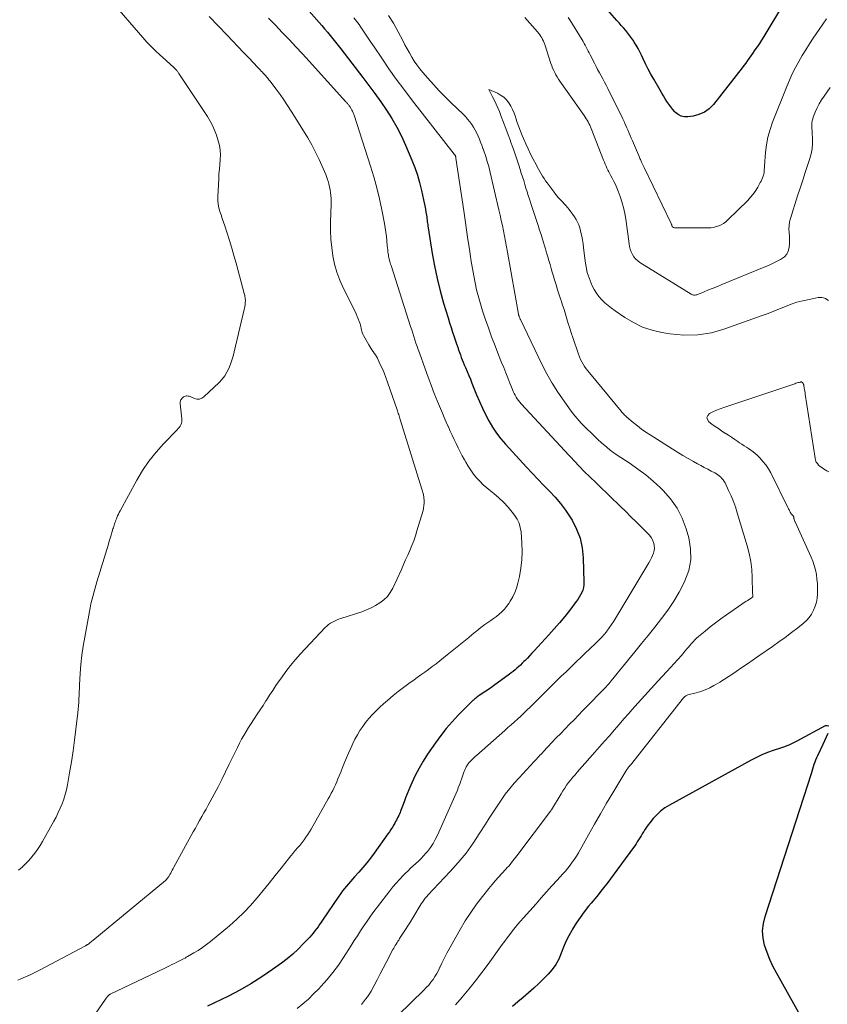
# Model space of a CAD drawing. Units: feet. Extents: x 1905000 to 1910031, y 560000 to 565000.
# Drawn here: x 1906010 to 1906154, y 560163 to 560338 of the extents above; entities that cross this region are included whole.
import ezdxf

# ---------------------------------------------------------------- set-up
doc = ezdxf.new("R2010")
doc.units = ezdxf.units.FT
doc.header["$LTSCALE"] = 100
doc.header["$MEASUREMENT"] = 0
doc.layers.add('CONTOUR INDEX', color=32, linetype='Continuous', lineweight=25)
doc.layers.add('CONTOUR INTERMEDIATE', color=40, linetype='Continuous', lineweight=15)

msp = doc.modelspace()

# ---------------------------------------------------------------- linework, layer by layer
at = {"layer": 'CONTOUR INDEX', "flags": 128}
for points, elevation in [([(1906145.64, 560340.04), (1906143.05, 560335.69), (1906142.67, 560335.07), (1906142.29, 560334.47), (1906141.89, 560333.87), (1906141.48, 560333.28), (1906141.25, 560332.96), (1906140.95, 560332.53), (1906140.65, 560332.1), (1906140.35, 560331.67), (1906140.05, 560331.24), (1906139.75, 560330.81), (1906139.45, 560330.38), (1906139.13, 560329.96), (1906138.81, 560329.54), (1906133.71, 560323.03), (1906132.95, 560322.26), (1906132.11, 560321.64), (1906131.14, 560321.22), (1906130.09, 560320.94), (1906129.17, 560320.81), (1906128.55, 560320.82), (1906127.97, 560320.93), (1906127.45, 560321.21), (1906126.96, 560321.59), (1906126.86, 560321.7), (1906126.48, 560322.13), (1906126.1, 560322.59), (1906125.76, 560323.06), (1906125.43, 560323.54), (1906125.11, 560324.04), (1906124.81, 560324.54), (1906124.5, 560325.04), (1906124.21, 560325.55), (1906123.08, 560327.52), (1906122.58, 560328.41), (1906122.1, 560329.3), (1906121.64, 560330.21), (1906121.2, 560331.13), (1906120.91, 560331.75), (1906120.61, 560332.35), (1906120.3, 560332.95), (1906119.96, 560333.54), (1906119.61, 560334.12), (1906119.52, 560334.26), (1906119.19, 560334.75), (1906118.85, 560335.24), (1906118.48, 560335.71), (1906118.1, 560336.17), (1906117.71, 560336.62), (1906117.31, 560337.07), (1906116.92, 560337.52), (1906116.53, 560337.97), (1906112.77, 560342.25)], 980), ([(1906059.96, 560341.66), (1906063.5, 560337.61), (1906064, 560337.03), (1906064.49, 560336.45), (1906064.99, 560335.86), (1906065.47, 560335.27), (1906065.95, 560334.68), (1906066.43, 560334.08), (1906066.91, 560333.48), (1906067.38, 560332.88), (1906071.31, 560327.79), (1906072.39, 560326.37), (1906073.45, 560324.93), (1906074.48, 560323.47), (1906075.49, 560322), (1906076.45, 560320.5), (1906077.34, 560318.96), (1906078.15, 560317.37), (1906078.89, 560315.75), (1906080.03, 560313.11), (1906080.55, 560311.79), (1906081.02, 560310.46), (1906081.41, 560309.1), (1906081.75, 560307.73), (1906082.12, 560306.05), (1906082.24, 560305.5), (1906082.34, 560304.95), (1906082.44, 560304.41), (1906082.53, 560303.86), (1906082.62, 560303.31), (1906082.66, 560303.03), (1906082.7, 560302.75), (1906082.73, 560302.48), (1906082.77, 560302.2), (1906082.8, 560301.92), (1906082.84, 560301.65), (1906082.88, 560301.37), (1906082.92, 560301.09), (1906083.65, 560296.52), (1906084.05, 560294.28), (1906084.51, 560292.06), (1906085.06, 560289.86), (1906085.67, 560287.68), (1906086.47, 560285.03), (1906086.73, 560284.18), (1906087, 560283.33), (1906087.28, 560282.49), (1906087.56, 560281.65), (1906088.04, 560280.27), (1906088.09, 560280.12), (1906088.14, 560279.97), (1906088.19, 560279.81), (1906088.24, 560279.66), (1906088.29, 560279.51), (1906088.34, 560279.36), (1906088.39, 560279.21), (1906088.45, 560279.05), (1906088.66, 560278.46), (1906088.83, 560278.02), (1906089, 560277.58), (1906089.18, 560277.14), (1906089.36, 560276.7), (1906089.58, 560276.2), (1906089.87, 560275.51), (1906090.16, 560274.82), (1906090.44, 560274.12), (1906090.72, 560273.43), (1906091.56, 560271.35), (1906092.06, 560270.17), (1906092.58, 560269), (1906093.14, 560267.85), (1906093.73, 560266.71), (1906094.38, 560265.6), (1906095.07, 560264.54), (1906095.85, 560263.52), (1906096.68, 560262.55), (1906100.41, 560258.5), (1906101.42, 560257.41), (1906102.45, 560256.34), (1906103.48, 560255.28), (1906104.53, 560254.22), (1906105.55, 560253.14), (1906106.51, 560252.02), (1906107.38, 560250.84), (1906108.2, 560249.61), (1906108.55, 560249.05), (1906109.36, 560247.46), (1906109.99, 560245.83), (1906110.36, 560244.11), (1906110.54, 560242.34), (1906110.65, 560238.01), (1906110.63, 560237.54), (1906110.56, 560237.08), (1906110.44, 560236.63), (1906110.27, 560236.19), (1906110.06, 560235.76), (1906109.83, 560235.35), (1906109.57, 560234.95), (1906109.29, 560234.57), (1906108.12, 560233.04), (1906107.23, 560231.91), (1906106.32, 560230.8), (1906105.38, 560229.71), (1906104.41, 560228.64), (1906101.79, 560225.8), (1906101.39, 560225.37), (1906100.99, 560224.95), (1906100.59, 560224.53), (1906100.18, 560224.11), (1906099.97, 560223.89), (1906099.66, 560223.59), (1906099.35, 560223.29), (1906099.04, 560223), (1906098.72, 560222.71), (1906098.39, 560222.43), (1906098.06, 560222.16), (1906097.72, 560221.9), (1906097.38, 560221.64), (1906094.54, 560219.58), (1906094.1, 560219.26), (1906093.65, 560218.94), (1906093.2, 560218.64), (1906092.74, 560218.34), (1906092.14, 560217.94), (1906091.99, 560217.84), (1906091.84, 560217.74), (1906091.69, 560217.63), (1906091.54, 560217.52), (1906091.4, 560217.41), (1906091.25, 560217.3), (1906091.12, 560217.18), (1906090.98, 560217.06), (1906090.88, 560216.97), (1906090.69, 560216.79), (1906090.51, 560216.62), (1906090.33, 560216.44), (1906090.15, 560216.27), (1906088.28, 560214.35), (1906087.2, 560213.19), (1906086.16, 560211.99), (1906085.19, 560210.75), (1906084.25, 560209.47), (1906082.83, 560207.41), (1906082.04, 560206.19), (1906081.3, 560204.95), (1906080.64, 560203.66), (1906080.04, 560202.34), (1906079.5, 560201.09), (1906079.21, 560200.38), (1906078.92, 560199.66), (1906078.63, 560198.94), (1906078.36, 560198.21), (1906078.03, 560197.32), (1906077.92, 560197.04), (1906077.8, 560196.77), (1906077.68, 560196.5), (1906077.55, 560196.23), (1906077.41, 560195.97), (1906077.27, 560195.7), (1906077.13, 560195.44), (1906076.99, 560195.18), (1906076.8, 560194.86), (1906076.56, 560194.45), (1906076.31, 560194.04), (1906076.04, 560193.64), (1906075.77, 560193.25), (1906073.34, 560189.83), (1906072.68, 560188.95), (1906072.01, 560188.08), (1906071.3, 560187.24), (1906070.58, 560186.42), (1906069.84, 560185.62), (1906069.47, 560185.21), (1906069.1, 560184.79), (1906068.74, 560184.38), (1906068.37, 560183.95), (1906068.02, 560183.52), (1906067.68, 560183.09), (1906067.35, 560182.64), (1906067.03, 560182.19), (1906064.14, 560177.91), (1906063.87, 560177.52), (1906063.6, 560177.13), (1906063.32, 560176.74), (1906063.05, 560176.36), (1906062.76, 560175.98), (1906062.46, 560175.61), (1906062.15, 560175.25), (1906061.84, 560174.89), (1906060.7, 560173.68), (1906059.78, 560172.75), (1906058.83, 560171.87), (1906057.83, 560171.04), (1906056.79, 560170.25), (1906055.19, 560169.1), (1906053.3, 560167.82), (1906051.37, 560166.59), (1906049.38, 560165.47), (1906047.36, 560164.41), (1906043.63, 560162.58)], 980), ([(1906154.23, 560212.39), (1906153.97, 560212.48), (1906153.63, 560212.46), (1906148.53, 560209.73), (1906148.18, 560209.55), (1906147.83, 560209.38), (1906147.48, 560209.21), (1906147.12, 560209.05), (1906146.75, 560208.9), (1906146.39, 560208.75), (1906146.02, 560208.62), (1906145.65, 560208.49), (1906144.35, 560208.07), (1906143.34, 560207.7), (1906142.35, 560207.3), (1906141.38, 560206.85), (1906140.43, 560206.36), (1906125.86, 560198.36), (1906125.06, 560197.86), (1906124.31, 560197.3), (1906123.62, 560196.66), (1906122.99, 560195.96), (1906122.37, 560195.21), (1906122.08, 560194.84), (1906121.81, 560194.47), (1906121.55, 560194.08), (1906121.3, 560193.69), (1906121.25, 560193.6), (1906121.03, 560193.25), (1906120.82, 560192.89), (1906120.6, 560192.54), (1906120.38, 560192.18), (1906120.16, 560191.83), (1906119.93, 560191.49), (1906119.7, 560191.15), (1906119.46, 560190.81), (1906115.86, 560185.9), (1906114.9, 560184.63), (1906113.93, 560183.37), (1906112.94, 560182.13), (1906111.93, 560180.9), (1906111.49, 560180.37), (1906110.72, 560179.4), (1906109.97, 560178.4), (1906109.28, 560177.36), (1906108.62, 560176.3), (1906108.49, 560176.09), (1906107.95, 560175.1), (1906107.45, 560174.1), (1906107, 560173.07), (1906106.6, 560172.02), (1906106.16, 560170.99), (1906105.64, 560170.02), (1906105, 560169.13), (1906104.27, 560168.28), (1906103.51, 560167.51), (1906102.63, 560166.63), (1906101.72, 560165.78), (1906100.78, 560164.97), (1906099.82, 560164.17), (1906098.87, 560163.37), (1906097.96, 560162.53)], 960), ([(1906149.18, 560161.03), (1906144.92, 560168.51), (1906144.3, 560169.7), (1906143.74, 560170.91), (1906143.25, 560172.16), (1906142.83, 560173.43), (1906142.57, 560174.72), (1906142.47, 560176.01), (1906142.6, 560177.29), (1906142.89, 560178.57), (1906151.15, 560204.02), (1906151.28, 560204.42), (1906151.41, 560204.83), (1906151.54, 560205.23), (1906151.67, 560205.64), (1906151.8, 560206.04), (1906151.95, 560206.44), (1906152.11, 560206.83), (1906152.29, 560207.22), (1906153.25, 560209.21), (1906153.55, 560209.85), (1906153.83, 560210.5), (1906154.11, 560211.15)], 960)]:
    msp.add_lwpolyline(points, dxfattribs=dict(at, elevation=elevation))
at = {"layer": 'CONTOUR INTERMEDIATE', "flags": 128}
for points, elevation in [([(1906026.36, 560341.65), (1906032.12, 560334.94), (1906032.85, 560334.12), (1906033.6, 560333.33), (1906034.38, 560332.57), (1906035.18, 560331.83), (1906036.15, 560330.97), (1906036.48, 560330.67), (1906036.81, 560330.37), (1906037.13, 560330.07), (1906037.45, 560329.76), (1906037.89, 560329.32), (1906037.99, 560329.23), (1906038.07, 560329.14), (1906038.16, 560329.04), (1906038.24, 560328.94), (1906038.33, 560328.84), (1906038.4, 560328.74), (1906038.48, 560328.63), (1906038.55, 560328.53), (1906043.64, 560320.84), (1906044.12, 560320.06), (1906044.54, 560319.26), (1906044.9, 560318.42), (1906045.22, 560317.56), (1906045.55, 560316.54), (1906045.75, 560315.72), (1906045.89, 560314.89), (1906045.93, 560314.05), (1906045.9, 560313.2), (1906045.82, 560312.35), (1906045.75, 560311.5), (1906045.69, 560310.64), (1906045.64, 560309.79), (1906045.48, 560306.61), (1906045.48, 560305.94), (1906045.54, 560305.28), (1906045.67, 560304.63), (1906045.84, 560303.99), (1906046.06, 560303.35), (1906046.28, 560302.72), (1906046.49, 560302.08), (1906046.7, 560301.44), (1906047.15, 560300.09), (1906047.57, 560298.78), (1906047.98, 560297.46), (1906048.36, 560296.13), (1906048.73, 560294.8), (1906050.18, 560289.4), (1906050.23, 560289.21), (1906050.28, 560289.01), (1906050.31, 560288.82), (1906050.34, 560288.62), (1906050.37, 560288.43), (1906050.38, 560288.23), (1906050.38, 560288.03), (1906050.37, 560287.83), (1906050.35, 560287.65), (1906050.32, 560287.37), (1906050.27, 560287.08), (1906050.22, 560286.8), (1906050.16, 560286.52), (1906048.39, 560278.99), (1906048.19, 560278.24), (1906047.97, 560277.5), (1906047.72, 560276.78), (1906047.43, 560276.06), (1906047.09, 560275.37), (1906046.7, 560274.72), (1906046.23, 560274.13), (1906045.71, 560273.57), (1906042.99, 560271.01), (1906042.61, 560270.76), (1906042.2, 560270.61), (1906041.77, 560270.61), (1906041.32, 560270.71), (1906040.69, 560270.98), (1906040.54, 560271.04), (1906040.38, 560271.09), (1906040.22, 560271.12), (1906040.05, 560271.15), (1906039.89, 560271.15), (1906039.74, 560271.13), (1906039.59, 560271.08), (1906039.45, 560271.01), (1906039.4, 560270.98), (1906039.25, 560270.86), (1906039.12, 560270.74), (1906039.01, 560270.6), (1906038.9, 560270.45), (1906038.83, 560270.28), (1906038.78, 560270.11), (1906038.76, 560269.94), (1906038.76, 560269.76), (1906039.09, 560267.07), (1906039.09, 560266.8), (1906039.07, 560266.54), (1906039, 560266.29), (1906038.9, 560266.04), (1906038.76, 560265.8), (1906038.61, 560265.57), (1906038.44, 560265.36), (1906038.26, 560265.15), (1906035.82, 560262.63), (1906034.48, 560261.13), (1906033.22, 560259.56), (1906032.09, 560257.89), (1906031.05, 560256.16), (1906028.09, 560250.74), (1906027.93, 560250.43), (1906027.78, 560250.12), (1906027.64, 560249.8), (1906027.5, 560249.48), (1906027.42, 560249.27), (1906027.34, 560249.05), (1906027.25, 560248.83), (1906027.17, 560248.61), (1906027.1, 560248.39), (1906027.02, 560248.17), (1906026.95, 560247.94), (1906026.88, 560247.72), (1906026.81, 560247.5), (1906026.63, 560246.89), (1906026.47, 560246.36), (1906026.31, 560245.83), (1906026.15, 560245.31), (1906025.99, 560244.78), (1906023.95, 560238.08), (1906023.75, 560237.43), (1906023.57, 560236.77), (1906023.39, 560236.12), (1906023.21, 560235.47), (1906023.05, 560234.81), (1906022.89, 560234.15), (1906022.75, 560233.48), (1906022.62, 560232.82), (1906021.78, 560228.24), (1906021.51, 560226.64), (1906021.29, 560225.02), (1906021.12, 560223.41), (1906020.99, 560221.78), (1906020.87, 560219.77), (1906020.84, 560219.15), (1906020.81, 560218.53), (1906020.78, 560217.91), (1906020.75, 560217.28), (1906020.71, 560216.66), (1906020.67, 560216.04), (1906020.62, 560215.42), (1906020.55, 560214.81), (1906020.22, 560211.89), (1906019.98, 560209.94), (1906019.71, 560208), (1906019.41, 560206.06), (1906019.09, 560204.12), (1906018.71, 560201.96), (1906018.54, 560201.11), (1906018.33, 560200.27), (1906018.07, 560199.44), (1906017.78, 560198.62), (1906017.44, 560197.82), (1906017.08, 560197.03), (1906016.69, 560196.25), (1906016.28, 560195.49), (1906014.26, 560191.91), (1906013.83, 560191.2), (1906013.37, 560190.5), (1906012.88, 560189.82), (1906012.36, 560189.17), (1906011.81, 560188.54), (1906011.24, 560187.93), (1906010.64, 560187.35), (1906010.02, 560186.78)], 992), ([(1906043.96, 560338.63), (1906047.14, 560335.32), (1906048.12, 560334.3), (1906049.09, 560333.28), (1906050.07, 560332.26), (1906051.04, 560331.24), (1906052.56, 560329.64), (1906052.77, 560329.42), (1906052.99, 560329.19), (1906053.2, 560328.96), (1906053.42, 560328.73), (1906053.54, 560328.6), (1906053.69, 560328.44), (1906053.85, 560328.27), (1906054, 560328.1), (1906054.15, 560327.93), (1906054.3, 560327.76), (1906054.44, 560327.59), (1906054.58, 560327.41), (1906054.72, 560327.23), (1906055.87, 560325.71), (1906056.57, 560324.77), (1906057.26, 560323.81), (1906057.91, 560322.83), (1906058.55, 560321.84), (1906060.74, 560318.34), (1906061.49, 560317.08), (1906062.21, 560315.82), (1906062.88, 560314.52), (1906063.51, 560313.2), (1906064.25, 560311.59), (1906064.48, 560311.07), (1906064.7, 560310.54), (1906064.89, 560310), (1906065.07, 560309.46), (1906065.1, 560309.36), (1906065.25, 560308.86), (1906065.37, 560308.36), (1906065.46, 560307.85), (1906065.54, 560307.34), (1906065.59, 560306.82), (1906065.63, 560306.3), (1906065.64, 560305.78), (1906065.64, 560305.26), (1906065.55, 560302.09), (1906065.55, 560300.58), (1906065.61, 560299.07), (1906065.76, 560297.57), (1906065.96, 560296.07), (1906066.28, 560294.6), (1906066.68, 560293.15), (1906067.21, 560291.74), (1906067.82, 560290.37), (1906069.91, 560286.17), (1906070.11, 560285.74), (1906070.31, 560285.3), (1906070.49, 560284.85), (1906070.66, 560284.4), (1906070.8, 560284.01), (1906070.88, 560283.74), (1906070.96, 560283.48), (1906071.02, 560283.21), (1906071.07, 560282.94), (1906071.13, 560282.68), (1906071.2, 560282.42), (1906071.3, 560282.16), (1906071.42, 560281.92), (1906072.34, 560280.25), (1906072.52, 560279.94), (1906072.71, 560279.64), (1906072.91, 560279.34), (1906073.13, 560279.06), (1906073.34, 560278.77), (1906073.54, 560278.47), (1906073.72, 560278.16), (1906073.89, 560277.85), (1906074.35, 560276.89), (1906074.73, 560276.09), (1906075.09, 560275.27), (1906075.41, 560274.45), (1906075.71, 560273.61), (1906077.4, 560268.7), (1906077.47, 560268.48), (1906077.54, 560268.27), (1906077.61, 560268.05), (1906077.68, 560267.83), (1906077.75, 560267.61), (1906077.82, 560267.4), (1906077.89, 560267.18), (1906077.96, 560266.96), (1906081.81, 560254.55), (1906081.87, 560254.37), (1906081.92, 560254.19), (1906081.97, 560254), (1906082.02, 560253.82), (1906082.07, 560253.64), (1906082.11, 560253.46), (1906082.13, 560253.27), (1906082.15, 560253.08), (1906082.2, 560252.56), (1906082.2, 560252.11), (1906082.18, 560251.66), (1906082.11, 560251.22), (1906082.01, 560250.78), (1906080.93, 560247.14), (1906080.65, 560246.27), (1906080.35, 560245.39), (1906080.02, 560244.53), (1906079.66, 560243.68), (1906079.29, 560242.84), (1906078.91, 560242), (1906078.53, 560241.16), (1906078.15, 560240.31), (1906076.62, 560236.99), (1906076.19, 560236.21), (1906075.67, 560235.5), (1906075.05, 560234.89), (1906074.35, 560234.34), (1906073.58, 560233.87), (1906072.78, 560233.45), (1906071.95, 560233.09), (1906071.11, 560232.78), (1906067.35, 560231.56), (1906066.97, 560231.42), (1906066.59, 560231.27), (1906066.23, 560231.1), (1906065.87, 560230.92), (1906065.53, 560230.71), (1906065.2, 560230.48), (1906064.9, 560230.22), (1906064.61, 560229.94), (1906060.21, 560225.27), (1906059.3, 560224.26), (1906058.42, 560223.22), (1906057.59, 560222.14), (1906056.79, 560221.03), (1906056.4, 560220.48), (1906055.83, 560219.63), (1906055.25, 560218.77), (1906054.69, 560217.91), (1906054.14, 560217.04), (1906054.05, 560216.89), (1906053.54, 560216.1), (1906053.03, 560215.31), (1906052.51, 560214.52), (1906051.98, 560213.74), (1906051.84, 560213.53), (1906051.39, 560212.86), (1906050.95, 560212.18), (1906050.52, 560211.48), (1906050.11, 560210.78), (1906049.72, 560210.07), (1906049.33, 560209.36), (1906048.96, 560208.63), (1906048.61, 560207.9), (1906047.52, 560205.63), (1906046.87, 560204.28), (1906046.2, 560202.94), (1906045.52, 560201.62), (1906044.82, 560200.3), (1906044.13, 560199.03), (1906043.76, 560198.35), (1906043.39, 560197.67), (1906043.01, 560196.99), (1906042.62, 560196.32), (1906042.24, 560195.65), (1906041.86, 560194.97), (1906041.48, 560194.29), (1906041.11, 560193.62), (1906037.66, 560187.33), (1906037.52, 560187.07), (1906037.38, 560186.81), (1906037.24, 560186.55), (1906037.1, 560186.29), (1906036.96, 560186.03), (1906036.89, 560185.9), (1906036.81, 560185.78), (1906036.74, 560185.65), (1906036.66, 560185.53), (1906036.58, 560185.41), (1906036.53, 560185.35), (1906036.48, 560185.29), (1906036.43, 560185.23), (1906036.38, 560185.18), (1906036.32, 560185.13), (1906036.26, 560185.08), (1906036.2, 560185.03), (1906036.14, 560184.98), (1906023.22, 560174.26), (1906023.07, 560174.14), (1906022.92, 560174.02), (1906022.77, 560173.91), (1906022.62, 560173.79), (1906022.44, 560173.66), (1906022.38, 560173.62), (1906022.31, 560173.58), (1906022.25, 560173.54), (1906022.19, 560173.5), (1906022.12, 560173.46), (1906022.06, 560173.42), (1906021.99, 560173.39), (1906021.93, 560173.35), (1906013.72, 560169.02), (1906012.9, 560168.6), (1906012.07, 560168.2), (1906011.23, 560167.82), (1906010.39, 560167.45), (1906009.86, 560167.23)], 988), ([(1906075.86, 560338.86), (1906076.74, 560337.47), (1906078.4, 560334.37), (1906078.8, 560333.63), (1906079.2, 560332.9), (1906079.61, 560332.17), (1906080.03, 560331.44), (1906080.46, 560330.72), (1906080.92, 560330.03), (1906081.43, 560329.37), (1906081.96, 560328.72), (1906082.85, 560327.69), (1906083.87, 560326.55), (1906084.9, 560325.44), (1906085.96, 560324.35), (1906087.05, 560323.28), (1906089.13, 560321.28), (1906089.55, 560320.85), (1906089.95, 560320.41), (1906090.33, 560319.94), (1906090.69, 560319.46), (1906090.7, 560319.44), (1906091.02, 560318.95), (1906091.32, 560318.45), (1906091.59, 560317.93), (1906091.83, 560317.39), (1906092.05, 560316.84), (1906092.27, 560316.3), (1906092.47, 560315.75), (1906092.67, 560315.19), (1906092.7, 560315.12), (1906092.88, 560314.6), (1906093.06, 560314.08), (1906093.23, 560313.55), (1906093.39, 560313.03), (1906093.55, 560312.5), (1906093.7, 560311.96), (1906093.84, 560311.43), (1906093.97, 560310.89), (1906095.53, 560304.26), (1906095.74, 560303.32), (1906095.95, 560302.39), (1906096.14, 560301.45), (1906096.33, 560300.52), (1906096.51, 560299.58), (1906096.68, 560298.64), (1906096.86, 560297.7), (1906097.03, 560296.76), (1906099, 560285.72), (1906099, 560285.7), (1906099, 560285.68), (1906099.01, 560285.67), (1906099.01, 560285.65), (1906099.02, 560285.59), (1906099.03, 560285.57), (1906099.03, 560285.56), (1906099.04, 560285.54), (1906099.04, 560285.53), (1906099.07, 560285.43), (1906099.08, 560285.41), (1906099.09, 560285.39), (1906099.1, 560285.37), (1906099.11, 560285.35), (1906099.18, 560285.17), (1906099.23, 560285.06), (1906099.27, 560284.95), (1906099.32, 560284.84), (1906099.37, 560284.73), (1906103.18, 560276.79), (1906104.06, 560275.09), (1906105, 560273.42), (1906106.02, 560271.8), (1906107.11, 560270.22), (1906108.1, 560268.87), (1906108.76, 560268), (1906109.45, 560267.16), (1906110.18, 560266.34), (1906110.94, 560265.55), (1906111.25, 560265.24), (1906111.88, 560264.63), (1906112.51, 560264.02), (1906113.16, 560263.43), (1906113.81, 560262.84), (1906114.72, 560262.03), (1906114.92, 560261.85), (1906115.12, 560261.69), (1906115.33, 560261.52), (1906115.54, 560261.36), (1906115.75, 560261.21), (1906115.97, 560261.05), (1906116.18, 560260.91), (1906116.4, 560260.76), (1906118.86, 560259.14), (1906120.28, 560258.14), (1906121.67, 560257.1), (1906122.99, 560255.98), (1906124.27, 560254.82), (1906124.75, 560254.36), (1906126.09, 560252.84), (1906127.26, 560251.21), (1906128.16, 560249.41), (1906128.87, 560247.51), (1906129.32, 560245.94), (1906129.65, 560243.97), (1906129.7, 560242.03), (1906129.31, 560240.13), (1906128.64, 560238.25), (1906128.49, 560237.94), (1906127.6, 560236.27), (1906126.65, 560234.64), (1906125.59, 560233.07), (1906124.46, 560231.54), (1906123.28, 560230.05), (1906122.1, 560228.57), (1906120.91, 560227.09), (1906119.71, 560225.61), (1906115.53, 560220.45), (1906115.35, 560220.24), (1906115.17, 560220.03), (1906114.98, 560219.82), (1906114.8, 560219.62), (1906114.61, 560219.42), (1906114.42, 560219.22), (1906114.22, 560219.02), (1906114.03, 560218.82), (1906111.26, 560215.98), (1906110.47, 560215.17), (1906109.68, 560214.36), (1906108.89, 560213.56), (1906108.1, 560212.75), (1906107.31, 560211.94), (1906106.52, 560211.13), (1906105.74, 560210.32), (1906104.97, 560209.5), (1906103.48, 560207.92), (1906103.26, 560207.69), (1906103.04, 560207.46), (1906102.83, 560207.23), (1906102.62, 560206.99), (1906102.4, 560206.76), (1906102.19, 560206.53), (1906101.98, 560206.3), (1906101.76, 560206.07), (1906099.12, 560203.25), (1906098.26, 560202.29), (1906097.44, 560201.31), (1906096.66, 560200.29), (1906095.91, 560199.25), (1906095.2, 560198.19), (1906094.49, 560197.12), (1906093.79, 560196.04), (1906093.11, 560194.95), (1906092.15, 560193.42), (1906090.95, 560191.6), (1906089.67, 560189.84), (1906088.28, 560188.16), (1906086.83, 560186.53), (1906083.79, 560183.33), (1906083.51, 560183.03), (1906083.23, 560182.72), (1906082.95, 560182.42), (1906082.68, 560182.11), (1906082.42, 560181.79), (1906082.16, 560181.46), (1906081.93, 560181.12), (1906081.7, 560180.78), (1906080.19, 560178.33), (1906079.76, 560177.62), (1906079.32, 560176.92), (1906078.88, 560176.22), (1906078.43, 560175.53), (1906077.84, 560174.61), (1906077.69, 560174.37), (1906077.53, 560174.14), (1906077.38, 560173.9), (1906077.23, 560173.66), (1906077.08, 560173.42), (1906076.94, 560173.18), (1906076.8, 560172.93), (1906076.66, 560172.69), (1906075.45, 560170.38), (1906074.92, 560169.35), (1906074.38, 560168.33), (1906073.84, 560167.31), (1906073.29, 560166.29), (1906072.75, 560165.28), (1906072.46, 560164.78), (1906072.15, 560164.29), (1906071.8, 560163.82), (1906071.43, 560163.36), (1906071.03, 560162.9)], 972), ([(1906054.52, 560338.37), (1906055.74, 560337.1), (1906056.95, 560335.84), (1906058.16, 560334.57), (1906059.36, 560333.29), (1906060.55, 560332.01), (1906061.74, 560330.71), (1906068.29, 560323.5), (1906068.38, 560323.39), (1906068.47, 560323.29), (1906068.56, 560323.19), (1906068.64, 560323.08), (1906068.72, 560322.98), (1906068.81, 560322.87), (1906068.88, 560322.75), (1906068.96, 560322.64), (1906069.19, 560322.26), (1906069.28, 560322.12), (1906069.36, 560321.98), (1906069.43, 560321.83), (1906069.5, 560321.69), (1906069.57, 560321.54), (1906069.63, 560321.39), (1906069.68, 560321.23), (1906069.74, 560321.08), (1906072.67, 560312.03), (1906073.25, 560310.11), (1906073.79, 560308.17), (1906074.25, 560306.21), (1906074.67, 560304.25), (1906075.13, 560301.84), (1906075.27, 560301.06), (1906075.39, 560300.29), (1906075.49, 560299.51), (1906075.57, 560298.72), (1906075.65, 560297.86), (1906075.69, 560297.51), (1906075.73, 560297.16), (1906075.77, 560296.8), (1906075.82, 560296.45), (1906075.85, 560296.23), (1906075.89, 560295.99), (1906075.93, 560295.75), (1906075.98, 560295.52), (1906076.04, 560295.28), (1906076.11, 560295.05), (1906076.17, 560294.82), (1906076.24, 560294.59), (1906076.32, 560294.36), (1906079.81, 560283.52), (1906080, 560282.93), (1906080.19, 560282.34), (1906080.38, 560281.75), (1906080.57, 560281.15), (1906080.76, 560280.56), (1906080.96, 560279.97), (1906081.16, 560279.39), (1906081.36, 560278.8), (1906082.38, 560275.96), (1906082.91, 560274.51), (1906083.45, 560273.06), (1906084.02, 560271.61), (1906084.6, 560270.18), (1906085.12, 560268.91), (1906085.45, 560268.11), (1906085.79, 560267.32), (1906086.14, 560266.52), (1906086.48, 560265.73), (1906086.52, 560265.64), (1906086.86, 560264.89), (1906087.2, 560264.15), (1906087.54, 560263.41), (1906087.89, 560262.68), (1906088.26, 560261.94), (1906088.62, 560261.22), (1906089, 560260.49), (1906089.39, 560259.77), (1906089.61, 560259.37), (1906090.04, 560258.64), (1906090.5, 560257.93), (1906091.01, 560257.25), (1906091.55, 560256.59), (1906092.13, 560255.97), (1906092.73, 560255.37), (1906093.36, 560254.81), (1906094.02, 560254.27), (1906094.61, 560253.8), (1906095.51, 560253.05), (1906096.36, 560252.25), (1906097.15, 560251.39), (1906097.9, 560250.49), (1906098.32, 560249.94), (1906098.76, 560249.26), (1906099.11, 560248.54), (1906099.33, 560247.77), (1906099.46, 560246.97), (1906099.62, 560244.96), (1906099.66, 560243.47), (1906099.62, 560241.98), (1906099.44, 560240.51), (1906099.17, 560239.04), (1906098.89, 560237.83), (1906098.64, 560236.99), (1906098.35, 560236.17), (1906097.97, 560235.39), (1906097.53, 560234.63), (1906097.27, 560234.22), (1906096.9, 560233.7), (1906096.5, 560233.21), (1906096.06, 560232.75), (1906095.59, 560232.33), (1906095.57, 560232.31), (1906095.07, 560231.92), (1906094.58, 560231.54), (1906094.07, 560231.18), (1906093.55, 560230.83), (1906093.03, 560230.48), (1906092.52, 560230.12), (1906092.02, 560229.74), (1906091.54, 560229.34), (1906091.34, 560229.18), (1906090.75, 560228.69), (1906090.17, 560228.21), (1906089.58, 560227.73), (1906089, 560227.25), (1906086.32, 560225.08), (1906085.66, 560224.55), (1906085, 560224.03), (1906084.34, 560223.52), (1906083.66, 560223.01), (1906082.99, 560222.51), (1906082.31, 560222.02), (1906081.62, 560221.52), (1906080.94, 560221.04), (1906080.41, 560220.66), (1906079.47, 560219.98), (1906078.53, 560219.29), (1906077.61, 560218.57), (1906076.71, 560217.84), (1906075.69, 560217), (1906074.98, 560216.4), (1906074.3, 560215.78), (1906073.64, 560215.13), (1906073, 560214.47), (1906072.95, 560214.41), (1906072.36, 560213.75), (1906071.8, 560213.07), (1906071.28, 560212.36), (1906070.79, 560211.63), (1906070.33, 560210.87), (1906069.9, 560210.1), (1906069.51, 560209.31), (1906069.14, 560208.51), (1906068.76, 560207.63), (1906068.4, 560206.78), (1906068.05, 560205.93), (1906067.7, 560205.07), (1906067.35, 560204.22), (1906067.08, 560203.55), (1906066.86, 560203.03), (1906066.64, 560202.51), (1906066.41, 560202), (1906066.17, 560201.49), (1906065.93, 560200.98), (1906065.68, 560200.48), (1906065.41, 560199.98), (1906065.14, 560199.49), (1906062.39, 560194.6), (1906062.1, 560194.1), (1906061.8, 560193.61), (1906061.49, 560193.12), (1906061.16, 560192.64), (1906060.83, 560192.17), (1906060.48, 560191.71), (1906060.12, 560191.26), (1906059.74, 560190.82), (1906059.68, 560190.75), (1906059.27, 560190.28), (1906058.87, 560189.8), (1906058.47, 560189.32), (1906058.07, 560188.83), (1906056.73, 560187.15), (1906055.67, 560185.83), (1906054.6, 560184.5), (1906053.53, 560183.18), (1906052.46, 560181.86), (1906052.42, 560181.81), (1906051.29, 560180.51), (1906050.12, 560179.25), (1906048.87, 560178.06), (1906047.57, 560176.92), (1906044.19, 560174.12), (1906043.48, 560173.56), (1906042.75, 560173.03), (1906041.99, 560172.53), (1906041.22, 560172.06), (1906040.11, 560171.43), (1906039.87, 560171.3), (1906039.64, 560171.17), (1906039.4, 560171.05), (1906039.16, 560170.93), (1906038.92, 560170.81), (1906038.68, 560170.69), (1906038.45, 560170.57), (1906038.21, 560170.44), (1906037.77, 560170.22), (1906037.31, 560169.99), (1906036.85, 560169.76), (1906036.38, 560169.53), (1906035.92, 560169.31), (1906026.29, 560164.72), (1906026.24, 560164.69), (1906026.19, 560164.66), (1906026.14, 560164.62), (1906026.1, 560164.58), (1906025.93, 560164.41), (1906025.81, 560164.28), (1906025.7, 560164.14), (1906025.59, 560164), (1906025.48, 560163.85), (1906023.74, 560161.34)], 984), ([(1906069.71, 560338.43), (1906070.18, 560337.84), (1906070.62, 560337.23), (1906070.95, 560336.74), (1906071.53, 560335.86), (1906072.12, 560334.99), (1906072.71, 560334.12), (1906073.29, 560333.24), (1906074.65, 560331.24), (1906075.94, 560329.37), (1906077.25, 560327.53), (1906078.6, 560325.71), (1906079.97, 560323.91), (1906087.55, 560314.17), (1906087.57, 560314.15), (1906087.59, 560314.13), (1906087.6, 560314.11), (1906087.62, 560314.09), (1906087.72, 560313.98), (1906087.75, 560313.93), (1906087.77, 560313.88), (1906087.79, 560313.83), (1906087.81, 560313.77), (1906087.83, 560313.67), (1906087.84, 560313.61), (1906087.85, 560313.56), (1906087.86, 560313.5), (1906087.87, 560313.45), (1906089.25, 560304.11), (1906089.51, 560302.4), (1906089.76, 560300.68), (1906090.01, 560298.96), (1906090.27, 560297.24), (1906090.39, 560296.36), (1906090.59, 560295.09), (1906090.8, 560293.82), (1906091.04, 560292.55), (1906091.28, 560291.28), (1906091.56, 560290.02), (1906091.87, 560288.77), (1906092.23, 560287.53), (1906092.61, 560286.3), (1906093.09, 560284.88), (1906093.65, 560283.26), (1906094.23, 560281.65), (1906094.83, 560280.05), (1906095.46, 560278.45), (1906096, 560277.11), (1906096.37, 560276.19), (1906096.74, 560275.27), (1906097.11, 560274.35), (1906097.47, 560273.43), (1906097.93, 560272.28), (1906098.07, 560271.94), (1906098.23, 560271.6), (1906098.4, 560271.27), (1906098.59, 560270.94), (1906098.79, 560270.63), (1906099, 560270.32), (1906099.23, 560270.03), (1906099.48, 560269.75), (1906108.04, 560260.59), (1906108.43, 560260.17), (1906108.81, 560259.75), (1906109.2, 560259.33), (1906109.59, 560258.92), (1906110.08, 560258.39), (1906110.22, 560258.24), (1906110.37, 560258.08), (1906110.52, 560257.92), (1906110.66, 560257.77), (1906110.81, 560257.61), (1906110.96, 560257.46), (1906111.11, 560257.31), (1906111.27, 560257.16), (1906117.16, 560251.49), (1906118.09, 560250.59), (1906119.02, 560249.68), (1906119.94, 560248.77), (1906120.86, 560247.86), (1906121.97, 560246.75), (1906122.31, 560246.37), (1906122.6, 560245.97), (1906122.85, 560245.53), (1906123.05, 560245.06), (1906123.08, 560244.99), (1906123.18, 560244.54), (1906123.23, 560244.1), (1906123.17, 560243.65), (1906123.06, 560243.2), (1906122.87, 560242.76), (1906122.67, 560242.33), (1906122.45, 560241.9), (1906122.22, 560241.49), (1906116.36, 560231.69), (1906115.98, 560231.09), (1906115.59, 560230.49), (1906115.17, 560229.9), (1906114.74, 560229.33), (1906114.65, 560229.21), (1906114.24, 560228.72), (1906113.82, 560228.23), (1906113.37, 560227.77), (1906112.92, 560227.32), (1906112.45, 560226.88), (1906111.98, 560226.44), (1906111.52, 560225.99), (1906111.05, 560225.55), (1906110.17, 560224.71), (1906109.26, 560223.84), (1906108.36, 560222.97), (1906107.47, 560222.09), (1906106.57, 560221.22), (1906101.06, 560215.78), (1906100.51, 560215.25), (1906099.96, 560214.72), (1906099.4, 560214.2), (1906098.84, 560213.68), (1906098.27, 560213.17), (1906097.7, 560212.66), (1906097.13, 560212.15), (1906096.56, 560211.64), (1906091.52, 560207.2), (1906091.29, 560207), (1906091.07, 560206.8), (1906090.86, 560206.59), (1906090.65, 560206.39), (1906090.44, 560206.17), (1906090.25, 560205.94), (1906090.07, 560205.71), (1906089.89, 560205.47), (1906089.88, 560205.44), (1906089.71, 560205.17), (1906089.56, 560204.9), (1906089.43, 560204.62), (1906089.31, 560204.33), (1906089.27, 560204.21), (1906089.14, 560203.86), (1906089.02, 560203.5), (1906088.9, 560203.15), (1906088.78, 560202.79), (1906088.74, 560202.67), (1906088.6, 560202.25), (1906088.45, 560201.83), (1906088.29, 560201.42), (1906088.12, 560201.02), (1906084.58, 560193.01), (1906084.2, 560192.25), (1906083.79, 560191.51), (1906083.32, 560190.81), (1906082.8, 560190.13), (1906082.53, 560189.8), (1906082.11, 560189.32), (1906081.68, 560188.86), (1906081.22, 560188.42), (1906080.75, 560187.99), (1906080.28, 560187.57), (1906079.81, 560187.14), (1906079.35, 560186.7), (1906078.89, 560186.25), (1906078.5, 560185.85), (1906077.86, 560185.19), (1906077.25, 560184.51), (1906076.66, 560183.81), (1906076.08, 560183.09), (1906073.88, 560180.25), (1906073.25, 560179.42), (1906072.64, 560178.59), (1906072.05, 560177.73), (1906071.47, 560176.87), (1906070.91, 560176), (1906070.34, 560175.13), (1906069.78, 560174.26), (1906069.22, 560173.39), (1906067.85, 560171.26), (1906066.94, 560169.92), (1906065.98, 560168.62), (1906064.95, 560167.37), (1906063.88, 560166.16), (1906063.46, 560165.71), (1906062.54, 560164.77), (1906061.6, 560163.86), (1906060.61, 560163), (1906059.59, 560162.17)], 976), ([(1906154.52, 560326.01), (1906153.42, 560324.51), (1906152.96, 560323.83), (1906152.54, 560323.13), (1906152.17, 560322.4), (1906151.84, 560321.65), (1906151.49, 560320.77), (1906151.38, 560320.44), (1906151.3, 560320.1), (1906151.25, 560319.75), (1906151.23, 560319.4), (1906151.24, 560319.05), (1906151.25, 560318.7), (1906151.26, 560318.35), (1906151.28, 560317.99), (1906151.35, 560316.89), (1906151.36, 560316), (1906151.29, 560315.11), (1906151.13, 560314.24), (1906150.89, 560313.38), (1906150.53, 560312.31), (1906150.06, 560310.93), (1906149.6, 560309.53), (1906149.15, 560308.14), (1906148.7, 560306.74), (1906147.44, 560302.72), (1906147.28, 560302.1), (1906147.18, 560301.48), (1906147.16, 560300.84), (1906147.18, 560300.21), (1906147.23, 560299.56), (1906147.25, 560298.92), (1906147.24, 560298.28), (1906147.2, 560297.64), (1906147.19, 560297.55), (1906147.04, 560296.92), (1906146.78, 560296.36), (1906146.37, 560295.91), (1906145.85, 560295.52), (1906145.66, 560295.41), (1906144.94, 560295.05), (1906144.23, 560294.69), (1906143.5, 560294.36), (1906142.76, 560294.05), (1906135.21, 560290.97), (1906134.43, 560290.65), (1906133.64, 560290.33), (1906132.85, 560290.01), (1906132.06, 560289.7), (1906130.73, 560289.17), (1906130.61, 560289.13), (1906130.48, 560289.1), (1906130.35, 560289.09), (1906130.22, 560289.1), (1906130.09, 560289.12), (1906129.96, 560289.16), (1906129.84, 560289.21), (1906129.72, 560289.27), (1906120.63, 560294.91), (1906120.23, 560295.21), (1906119.86, 560295.54), (1906119.56, 560295.92), (1906119.29, 560296.34), (1906119.07, 560296.8), (1906118.89, 560297.26), (1906118.77, 560297.75), (1906118.68, 560298.24), (1906118.19, 560302.18), (1906118.01, 560303.31), (1906117.78, 560304.43), (1906117.47, 560305.53), (1906117.12, 560306.62), (1906116.76, 560307.59), (1906116.53, 560308.18), (1906116.28, 560308.76), (1906116, 560309.33), (1906115.71, 560309.89), (1906115.46, 560310.33), (1906115.27, 560310.67), (1906115.1, 560311), (1906114.93, 560311.34), (1906114.76, 560311.68), (1906114.6, 560312.03), (1906114.44, 560312.38), (1906114.3, 560312.73), (1906114.16, 560313.08), (1906111.95, 560318.71), (1906111.83, 560319.02), (1906111.69, 560319.32), (1906111.55, 560319.62), (1906111.4, 560319.91), (1906111.24, 560320.2), (1906111.07, 560320.48), (1906110.89, 560320.76), (1906110.7, 560321.03), (1906106.38, 560327.16), (1906106.13, 560327.52), (1906105.9, 560327.9), (1906105.68, 560328.29), (1906105.47, 560328.68), (1906105.27, 560329.08), (1906105.09, 560329.48), (1906104.93, 560329.9), (1906104.78, 560330.32), (1906103.67, 560333.66), (1906103.56, 560333.96), (1906103.44, 560334.26), (1906103.29, 560334.55), (1906103.14, 560334.84), (1906102.97, 560335.12), (1906102.79, 560335.39), (1906102.6, 560335.65), (1906102.39, 560335.9), (1906100.15, 560338.49)], 972), ([(1906153.85, 560338.25), (1906153.2, 560337.31), (1906152.55, 560336.36), (1906151.49, 560334.8), (1906150.82, 560333.78), (1906150.16, 560332.75), (1906149.52, 560331.7), (1906148.9, 560330.64), (1906148.31, 560329.57), (1906147.75, 560328.48), (1906147.25, 560327.36), (1906146.77, 560326.23), (1906144.25, 560319.86), (1906143.8, 560318.54), (1906143.42, 560317.21), (1906143.17, 560315.85), (1906143, 560314.47), (1906142.8, 560312.1), (1906142.79, 560311.89), (1906142.78, 560311.69), (1906142.77, 560311.48), (1906142.76, 560311.27), (1906142.74, 560311.06), (1906142.72, 560310.85), (1906142.67, 560310.65), (1906142.62, 560310.45), (1906142.55, 560310.25), (1906142.45, 560309.95), (1906142.33, 560309.66), (1906142.2, 560309.38), (1906142.05, 560309.1), (1906141.63, 560308.32), (1906141.24, 560307.68), (1906140.81, 560307.07), (1906140.33, 560306.49), (1906139.82, 560305.94), (1906136.27, 560302.46), (1906135.9, 560302.14), (1906135.51, 560301.85), (1906135.09, 560301.62), (1906134.65, 560301.42), (1906134.18, 560301.27), (1906133.71, 560301.15), (1906133.23, 560301.09), (1906132.74, 560301.06), (1906127.11, 560301.04), (1906126.98, 560301.05), (1906126.87, 560301.06), (1906126.75, 560301.09), (1906126.63, 560301.13), (1906126.41, 560301.22), (1906126.36, 560301.31), (1906126.31, 560301.49), (1906126.28, 560301.58), (1906126.25, 560301.67), (1906126.21, 560301.76), (1906126.17, 560301.84), (1906121.38, 560311.8), (1906121.26, 560312.03), (1906121.15, 560312.26), (1906121.04, 560312.49), (1906120.93, 560312.72), (1906120.83, 560312.95), (1906120.72, 560313.19), (1906120.62, 560313.42), (1906120.52, 560313.65), (1906119.3, 560316.52), (1906119.09, 560317.01), (1906118.88, 560317.51), (1906118.67, 560318), (1906118.46, 560318.5), (1906118.24, 560318.99), (1906118.02, 560319.48), (1906117.79, 560319.97), (1906117.56, 560320.45), (1906114.89, 560325.86), (1906114.6, 560326.43), (1906114.31, 560326.99), (1906114.01, 560327.54), (1906113.71, 560328.1), (1906113.4, 560328.65), (1906113.1, 560329.21), (1906112.81, 560329.77), (1906112.52, 560330.33), (1906111.75, 560331.84), (1906111.58, 560332.18), (1906111.41, 560332.51), (1906111.24, 560332.85), (1906111.07, 560333.19), (1906110.9, 560333.53), (1906110.72, 560333.86), (1906110.53, 560334.18), (1906110.34, 560334.51), (1906108.15, 560338.04), (1906107.86, 560338.49)], 976), ([(1906154.18, 560288.16), (1906153.92, 560288.34), (1906153.64, 560288.5), (1906153.33, 560288.6), (1906153.02, 560288.67), (1906152.7, 560288.67), (1906152.38, 560288.64), (1906150.73, 560288.34), (1906149.65, 560288.1), (1906148.58, 560287.82), (1906147.54, 560287.47), (1906146.51, 560287.07), (1906145.49, 560286.64), (1906144.46, 560286.23), (1906143.43, 560285.83), (1906142.39, 560285.45), (1906135.75, 560283.07), (1906133.34, 560282.41), (1906130.91, 560282.01), (1906128.44, 560281.98), (1906125.95, 560282.2), (1906124.53, 560282.45), (1906122.78, 560282.86), (1906121.09, 560283.42), (1906119.48, 560284.2), (1906117.93, 560285.11), (1906116.19, 560286.3), (1906115.57, 560286.75), (1906114.97, 560287.23), (1906114.39, 560287.73), (1906113.83, 560288.26), (1906113.33, 560288.83), (1906112.87, 560289.43), (1906112.47, 560290.07), (1906112.13, 560290.75), (1906111.93, 560291.22), (1906111.56, 560292.16), (1906111.25, 560293.13), (1906111.04, 560294.11), (1906110.87, 560295.11), (1906110.6, 560297.55), (1906110.51, 560298.23), (1906110.4, 560298.91), (1906110.27, 560299.59), (1906110.13, 560300.26), (1906110.06, 560300.54), (1906109.91, 560301.06), (1906109.74, 560301.57), (1906109.51, 560302.06), (1906109.26, 560302.54), (1906108.98, 560303), (1906108.67, 560303.45), (1906108.35, 560303.89), (1906108.01, 560304.31), (1906107.42, 560305.02), (1906107.16, 560305.32), (1906106.9, 560305.61), (1906106.63, 560305.9), (1906106.35, 560306.18), (1906106.08, 560306.47), (1906105.82, 560306.76), (1906105.57, 560307.06), (1906105.33, 560307.38), (1906104.11, 560309.04), (1906103.83, 560309.44), (1906103.56, 560309.84), (1906103.3, 560310.24), (1906103.06, 560310.66), (1906102.82, 560311.08), (1906102.59, 560311.5), (1906102.35, 560311.92), (1906102.13, 560312.35), (1906101.62, 560313.28), (1906101.16, 560314.18), (1906100.71, 560315.09), (1906100.29, 560316.01), (1906099.89, 560316.94), (1906099.67, 560317.49), (1906099.36, 560318.25), (1906099.07, 560319.02), (1906098.8, 560319.79), (1906098.55, 560320.57), (1906098.47, 560320.82), (1906098.23, 560321.46), (1906097.96, 560322.09), (1906097.64, 560322.7), (1906097.28, 560323.28), (1906096.85, 560323.81), (1906096.38, 560324.28), (1906095.83, 560324.67), (1906095.24, 560324.99), (1906093.71, 560325.67), (1906094.38, 560324.38), (1906094.71, 560323.73), (1906095.02, 560323.07), (1906095.32, 560322.4), (1906095.6, 560321.73), (1906095.93, 560320.89), (1906096.35, 560319.8), (1906096.77, 560318.72), (1906097.17, 560317.62), (1906097.57, 560316.53), (1906097.6, 560316.42), (1906097.97, 560315.38), (1906098.33, 560314.33), (1906098.69, 560313.28), (1906099.04, 560312.23), (1906099.3, 560311.45), (1906099.51, 560310.79), (1906099.72, 560310.13), (1906099.93, 560309.47), (1906100.13, 560308.8), (1906100.34, 560308.14), (1906100.54, 560307.47), (1906100.75, 560306.81), (1906100.96, 560306.14), (1906101.26, 560305.2), (1906101.54, 560304.31), (1906101.83, 560303.42), (1906102.13, 560302.53), (1906102.43, 560301.64), (1906102.48, 560301.47), (1906102.75, 560300.67), (1906103.02, 560299.86), (1906103.28, 560299.06), (1906103.53, 560298.25), (1906103.6, 560298.01), (1906103.82, 560297.32), (1906104.02, 560296.63), (1906104.22, 560295.93), (1906104.42, 560295.23), (1906104.62, 560294.54), (1906104.81, 560293.84), (1906105.02, 560293.15), (1906105.23, 560292.45), (1906105.42, 560291.8), (1906105.7, 560290.91), (1906105.97, 560290.03), (1906106.25, 560289.15), (1906106.54, 560288.27), (1906106.58, 560288.14), (1906106.85, 560287.33), (1906107.11, 560286.51), (1906107.36, 560285.68), (1906107.61, 560284.86), (1906107.87, 560284.04), (1906108.12, 560283.21), (1906108.39, 560282.4), (1906108.67, 560281.58), (1906109.7, 560278.56), (1906109.87, 560278.1), (1906110.06, 560277.66), (1906110.28, 560277.23), (1906110.52, 560276.81), (1906110.78, 560276.4), (1906111.05, 560276), (1906111.34, 560275.62), (1906111.64, 560275.24), (1906117.31, 560268.44), (1906117.43, 560268.3), (1906117.55, 560268.17), (1906117.66, 560268.03), (1906117.78, 560267.9), (1906117.9, 560267.76), (1906118.03, 560267.64), (1906118.16, 560267.51), (1906118.29, 560267.4), (1906119.45, 560266.42), (1906120.17, 560265.84), (1906120.91, 560265.27), (1906121.68, 560264.73), (1906122.45, 560264.22), (1906126.39, 560261.72), (1906127.32, 560261.14), (1906128.26, 560260.57), (1906129.21, 560260.03), (1906130.17, 560259.49), (1906130.89, 560259.1), (1906131.49, 560258.77), (1906132.09, 560258.44), (1906132.7, 560258.12), (1906133.31, 560257.8), (1906133.95, 560257.46), (1906134.23, 560257.3), (1906134.5, 560257.12), (1906134.76, 560256.92), (1906135.01, 560256.71), (1906135.23, 560256.48), (1906135.44, 560256.23), (1906135.61, 560255.96), (1906135.77, 560255.68), (1906136.42, 560254.35), (1906136.86, 560253.38), (1906137.27, 560252.4), (1906137.64, 560251.41), (1906137.96, 560250.39), (1906139.73, 560244.49), (1906140.08, 560243.1), (1906140.36, 560241.69), (1906140.53, 560240.27), (1906140.62, 560238.84), (1906140.69, 560236.15), (1906140.69, 560236.06), (1906140.69, 560235.96), (1906140.7, 560235.86), (1906140.7, 560235.77), (1906140.71, 560235.58), (1906140.72, 560235.5), (1906140.72, 560235.41), (1906140.68, 560235.35), (1906140.51, 560235.24), (1906140.42, 560235.18), (1906140.33, 560235.12), (1906140.25, 560235.07), (1906140.16, 560235.01), (1906140.08, 560234.96), (1906139.95, 560234.87), (1906139.82, 560234.79), (1906139.69, 560234.7), (1906139.56, 560234.62), (1906136.02, 560232.21), (1906135.04, 560231.52), (1906134.08, 560230.81), (1906133.14, 560230.08), (1906132.21, 560229.32), (1906131.05, 560228.34), (1906130.72, 560228.05), (1906130.41, 560227.75), (1906130.11, 560227.44), (1906129.81, 560227.12), (1906129.53, 560226.79), (1906129.25, 560226.46), (1906128.96, 560226.14), (1906128.68, 560225.81), (1906128, 560225.01), (1906127.37, 560224.29), (1906126.73, 560223.58), (1906126.09, 560222.87), (1906125.44, 560222.16), (1906123.8, 560220.39), (1906122.63, 560219.13), (1906121.47, 560217.86), (1906120.32, 560216.58), (1906119.18, 560215.29), (1906118.65, 560214.68), (1906117.78, 560213.7), (1906116.91, 560212.71), (1906116.05, 560211.72), (1906115.19, 560210.72), (1906114.32, 560209.73), (1906113.45, 560208.74), (1906112.59, 560207.76), (1906111.72, 560206.77), (1906109.46, 560204.23), (1906109.07, 560203.77), (1906108.68, 560203.31), (1906108.3, 560202.84), (1906107.93, 560202.37), (1906107.57, 560201.89), (1906107.23, 560201.4), (1906106.9, 560200.89), (1906106.58, 560200.38), (1906104.86, 560197.52), (1906104.85, 560197.5), (1906104.83, 560197.48), (1906104.82, 560197.46), (1906104.81, 560197.44), (1906104.76, 560197.36), (1906104.75, 560197.34), (1906104.73, 560197.32), (1906104.72, 560197.3), (1906104.71, 560197.28), (1906098.74, 560189.36), (1906098.5, 560189.05), (1906098.26, 560188.74), (1906098.01, 560188.43), (1906097.77, 560188.13), (1906097.51, 560187.83), (1906097.26, 560187.53), (1906097, 560187.24), (1906096.73, 560186.95), (1906096.06, 560186.22), (1906095.46, 560185.56), (1906094.87, 560184.9), (1906094.3, 560184.22), (1906093.73, 560183.53), (1906092.61, 560182.14), (1906091.53, 560180.73), (1906090.5, 560179.28), (1906089.54, 560177.79), (1906088.63, 560176.26), (1906086.26, 560172.04), (1906085.94, 560171.44), (1906085.63, 560170.84), (1906085.33, 560170.23), (1906085.05, 560169.61), (1906085.01, 560169.52), (1906084.75, 560168.96), (1906084.46, 560168.4), (1906084.13, 560167.87), (1906083.79, 560167.35), (1906083.41, 560166.85), (1906083.02, 560166.36), (1906082.6, 560165.9), (1906082.17, 560165.45), (1906077.57, 560161)], 968), ([(1906154.27, 560257.66), (1906153.9, 560257.86), (1906153.61, 560258.02), (1906153.3, 560258.21), (1906153, 560258.4), (1906152.71, 560258.62), (1906152.44, 560258.86), (1906152.21, 560259.12), (1906152.02, 560259.4), (1906151.89, 560259.72), (1906151.8, 560260.06), (1906150.07, 560271.46), (1906150.03, 560271.73), (1906149.98, 560272.01), (1906149.94, 560272.29), (1906149.89, 560272.56), (1906149.81, 560273.08), (1906149.8, 560273.1), (1906149.8, 560273.12), (1906149.79, 560273.13), (1906149.79, 560273.15), (1906149.76, 560273.22), (1906149.76, 560273.23), (1906149.75, 560273.25), (1906149.74, 560273.26), (1906149.73, 560273.28), (1906149.69, 560273.37), (1906149.65, 560273.42), (1906149.61, 560273.48), (1906149.56, 560273.52), (1906149.51, 560273.57), (1906149.49, 560273.58), (1906149.43, 560273.61), (1906149.36, 560273.64), (1906149.29, 560273.64), (1906149.22, 560273.63), (1906148.98, 560273.57), (1906148.78, 560273.52), (1906148.59, 560273.46), (1906148.4, 560273.4), (1906148.21, 560273.34), (1906135.55, 560269.11), (1906134.9, 560268.88), (1906134.25, 560268.62), (1906133.62, 560268.34), (1906133, 560268.04), (1906132.69, 560267.69), (1906132.54, 560267.34), (1906132.63, 560266.96), (1906132.88, 560266.58), (1906133.45, 560266.16), (1906134.02, 560265.74), (1906134.59, 560265.34), (1906135.17, 560264.95), (1906135.76, 560264.56), (1906135.81, 560264.53), (1906136.37, 560264.17), (1906136.94, 560263.8), (1906137.5, 560263.42), (1906138.06, 560263.05), (1906138.38, 560262.82), (1906138.78, 560262.56), (1906139.18, 560262.3), (1906139.58, 560262.04), (1906139.98, 560261.79), (1906140.38, 560261.52), (1906140.76, 560261.24), (1906141.13, 560260.94), (1906141.48, 560260.62), (1906141.98, 560260.13), (1906142.53, 560259.52), (1906143.05, 560258.89), (1906143.49, 560258.2), (1906143.9, 560257.49), (1906146.98, 560251.29), (1906147.08, 560251.09), (1906147.18, 560250.9), (1906147.28, 560250.7), (1906147.39, 560250.51), (1906147.51, 560250.29), (1906147.56, 560250.21), (1906147.61, 560250.13), (1906147.67, 560250.06), (1906147.73, 560249.99), (1906147.77, 560249.96), (1906147.82, 560249.91), (1906147.86, 560249.85), (1906147.91, 560249.8), (1906147.95, 560249.74), (1906147.98, 560249.68), (1906148.01, 560249.61), (1906148.02, 560249.55), (1906148.04, 560249.48), (1906148.04, 560249.46), (1906148.05, 560249.38), (1906148.06, 560249.3), (1906148.08, 560249.23), (1906148.1, 560249.15), (1906148.11, 560249.11), (1906148.14, 560249.02), (1906148.17, 560248.93), (1906148.2, 560248.83), (1906148.24, 560248.74), (1906151.09, 560242.5), (1906151.4, 560241.75), (1906151.67, 560240.98), (1906151.87, 560240.2), (1906152.03, 560239.4), (1906152.14, 560238.59), (1906152.22, 560237.78), (1906152.25, 560236.96), (1906152.25, 560236.15), (1906152.25, 560235.95), (1906152.18, 560235.19), (1906152.06, 560234.45), (1906151.83, 560233.73), (1906151.55, 560233.02), (1906151.18, 560232.36), (1906150.75, 560231.74), (1906150.25, 560231.19), (1906149.69, 560230.68), (1906148.71, 560229.9), (1906147.61, 560229.05), (1906146.5, 560228.21), (1906145.37, 560227.39), (1906144.23, 560226.59), (1906141.81, 560224.92), (1906140.79, 560224.22), (1906139.78, 560223.52), (1906138.76, 560222.82), (1906137.74, 560222.12), (1906137.33, 560221.84), (1906136.51, 560221.29), (1906135.69, 560220.76), (1906134.85, 560220.24), (1906134, 560219.74), (1906133.81, 560219.63), (1906133.04, 560219.22), (1906132.25, 560218.87), (1906131.44, 560218.57), (1906130.61, 560218.32), (1906129.16, 560217.96), (1906129.04, 560217.92), (1906128.93, 560217.88), (1906128.82, 560217.82), (1906128.72, 560217.76), (1906128.62, 560217.69), (1906128.53, 560217.61), (1906128.45, 560217.52), (1906128.37, 560217.43), (1906118.92, 560205.5), (1906118.88, 560205.45), (1906118.84, 560205.4), (1906118.8, 560205.35), (1906118.76, 560205.3), (1906118.72, 560205.25), (1906118.68, 560205.2), (1906118.64, 560205.16), (1906118.6, 560205.11), (1906118.49, 560204.96), (1906118.4, 560204.83), (1906118.31, 560204.7), (1906118.22, 560204.57), (1906118.14, 560204.43), (1906115.81, 560200.57), (1906114.69, 560198.71), (1906113.6, 560196.84), (1906112.52, 560194.95), (1906111.45, 560193.06), (1906109.99, 560190.42), (1906109.66, 560189.85), (1906109.31, 560189.29), (1906108.95, 560188.73), (1906108.57, 560188.19), (1906108.18, 560187.66), (1906107.77, 560187.14), (1906107.35, 560186.63), (1906106.91, 560186.13), (1906105.91, 560185.03), (1906104.96, 560183.98), (1906104.02, 560182.93), (1906103.07, 560181.89), (1906102.13, 560180.83), (1906099.87, 560178.3), (1906099.37, 560177.73), (1906098.88, 560177.16), (1906098.4, 560176.57), (1906097.93, 560175.98), (1906097.47, 560175.37), (1906097.01, 560174.77), (1906096.56, 560174.16), (1906096.11, 560173.55), (1906093.6, 560170.09), (1906092.48, 560168.59), (1906091.33, 560167.1), (1906090.15, 560165.65), (1906088.95, 560164.21), (1906087.78, 560162.84)], 964)]:
    msp.add_lwpolyline(points, dxfattribs=dict(at, elevation=elevation))

doc.saveas('drawing.dxf')
